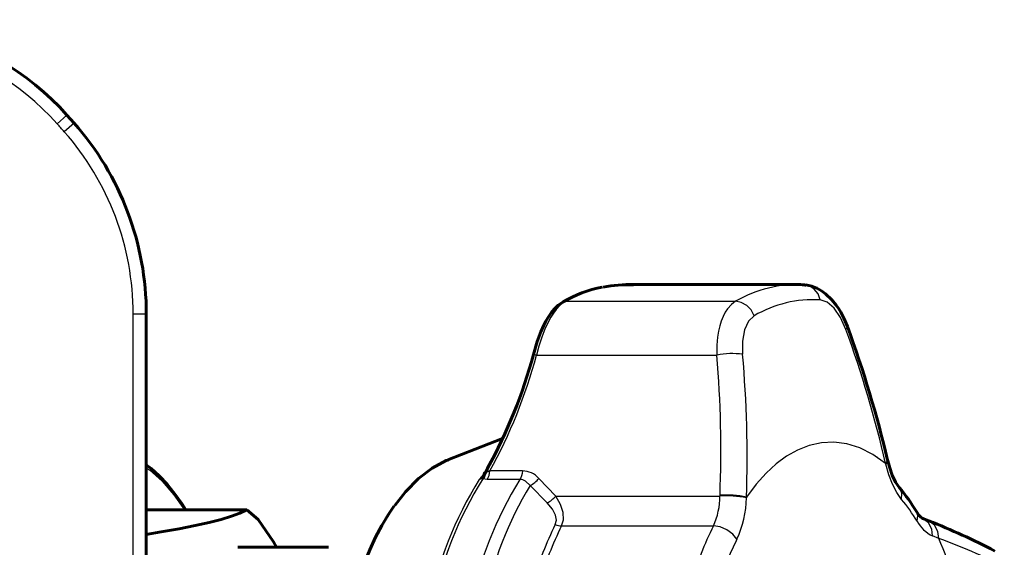
# Model space of a CAD drawing. Units: millimetres. Extents: x 918 to 2911, y -92 to 92.
# Drawn here: x 2471 to 2546, y 14 to 54 of the extents above; entities that cross this region are included whole.
import ezdxf

# ---------------------------------------------------------------- set-up
doc = ezdxf.new("R2010")
doc.units = ezdxf.units.MM

# ---------------------------------------------------------------- blocks, each defined once
blk = doc.blocks.new('Проекция_5')
at = {"color": 7, "linetype": 'Continuous', "lineweight": 25}
for p, q in [((18.331, 46.91), (17.589, 46.24)), ((18.875, 46.301), (18.125, 45.639)), ((56.296, 32.726), (69.266, 32.726)), ((24.375, 31.749), (23.375, 31.749)), ((23.375, -31.749), (23.375, 31.749)), ((54.099, 28.621), (67.844, 28.621)), ((80.089, 20.795), (80.075, 20.853)), ((80.706, 20.316), (80.692, 20.375)), ((53.022, 19.813), (50.537, 19.813)), ((49.999, 19.202), (49.741, 19.161)), ((50.344, 19.156), (49.999, 19.202)), ((50.001, 19.431), (50.068, 19.487)), ((52.828, 19.156), (50.344, 19.156)), ((55.565, 17.9), (54.28, 19.244)), ((54.918, 17.381), (53.619, 18.703)), ((55.565, 17.9), (68.076, 17.9)), ((68.078, 17.962), (68.076, 17.9)), ((70.092, 17.82), (70.09, 17.758)), ((56.01, 15.624), (67.57, 15.624)), ((84.738, 14.675), (84.276, 14.859))]:
    blk.add_line(p, q, dxfattribs=at)
at = {"color": 7, "linetype": 'Continuous', "lineweight": 60}
for p, q in [((18.331, 46.91), (18.875, 46.301)), ((73.875, 34), (60.906, 34)), ((24.375, 31.749), (24.375, -31.749)), ((51.51, 22.281), (47.356, 20.652)), ((80.851, 20.586), (80.837, 20.644)), ((50.172, 19.678), (50.068, 19.487)), ((50.123, 19.599), (50.147, 19.639)), ((50.386, 20.058), (50.211, 19.749)), ((50.068, 19.487), (50.008, 19.242)), ((24.347, 16.859), (32.023, 16.859)), ((32.023, 16.859), (32.899, 16.11)), ((83.982, 16.003), (83.52, 16.187)), ((38.265, 14), (31.336, 14))]:
    blk.add_line(p, q, dxfattribs=at)
at = {"color": 7, "lineweight": 60, "flags": 128}
for points in [[(74.624, 33.949), (74.541, 33.965)], [(77.786, 30.801), (77.514, 31.448), (77.284, 31.89), (77.126, 32.154), (76.929, 32.444), (76.607, 32.845), (76.126, 33.305), (75.818, 33.53), (75.463, 33.729), (75.064, 33.883), (74.627, 33.968)], [(56.126, 32.684), (55.755, 32.425), (55.453, 32.132), (55.215, 31.842), (54.963, 31.471), (54.818, 31.221), (54.659, 30.915), (54.43, 30.406), (54.155, 29.664), (53.863, 28.676)], [(27.374, 16.859), (27.069, 17.342), (26.522, 18.103), (25.951, 18.8), (25.357, 19.429), (24.743, 19.987), (24.375, 20.269)], [(47.357, 20.64), (47.227, 20.6), (46.149, 20.028), (45.107, 19.231), (44.114, 18.219), (43.317, 17.18)], [(81.747, 18.531), (81.452, 18.967), (81.202, 19.486), (81.003, 20.038), (80.853, 20.578)], [(50.368, 20.007), (50.469, 20.2)], [(24.375, 14.981), (25.511, 15.164), (26.883, 15.407), (28.107, 15.648), (29.167, 15.885), (30.077, 16.123), (30.853, 16.364), (31.492, 16.606), (32.023, 16.859)], [(43.259, 17.149), (42.805, 16.475), (42.311, 15.644), (41.843, 14.755), (41.404, 13.811), (40.995, 12.816), (40.618, 11.774), (40.273, 10.688), (39.963, 9.563), (39.687, 8.402), (39.448, 7.211), (39.375, 6.769)], [(83.52, 16.187), (83.467, 16.215), (83.371, 16.293), (83.229, 16.45), (83.041, 16.719)], [(32.899, 16.11), (34.051, 14.42), (34.303, 14)]]:
    blk.add_lwpolyline(points, dxfattribs=at)
at = {"color": 7, "lineweight": 25, "flags": 128}
for points in [[(75.707, 32.835), (75.545, 33.292), (75.262, 33.659), (74.888, 33.897), (74.624, 33.949)], [(56.296, 32.726), (55.931, 32.462), (55.592, 32.106), (55.383, 31.828), (55.188, 31.524), (55.008, 31.199), (54.734, 30.608), (54.499, 29.993), (54.282, 29.31), (54.099, 28.621)], [(56.296, 32.726), (56.148, 32.695), (56.128, 32.681)], [(69.266, 32.726), (68.945, 32.492), (68.65, 32.161), (68.472, 31.887), (68.311, 31.571), (68.171, 31.215), (68.061, 30.856), (67.969, 30.453), (67.898, 30.007), (67.846, 29.382), (67.844, 28.621)], [(70.683, 31.624), (70.451, 32.064), (70.112, 32.418), (69.701, 32.647), (69.266, 32.726)], [(77.67, 30.59), (77.261, 31.484), (76.766, 32.192), (76.232, 32.654), (75.707, 32.835)], [(70.683, 31.624), (70.249, 31.212), (69.942, 30.547), (69.79, 29.683), (69.801, 28.693)], [(77.67, 30.59), (77.787, 30.755), (77.764, 30.792)], [(80.692, 20.375), (79.718, 21.064), (78.728, 21.562), (77.736, 21.87), (76.756, 21.996), (75.797, 21.949), (74.87, 21.744), (73.982, 21.396), (73.141, 20.922), (72.35, 20.339), (71.593, 19.647), (70.837, 18.809), (70.092, 17.82)], [(80.692, 20.375), (80.836, 20.57), (80.813, 20.63)], [(80.706, 20.316), (80.85, 20.511), (80.824, 20.579)], [(81.912, 17.639), (81.546, 18.157), (81.216, 18.792), (80.933, 19.52), (80.706, 20.316)], [(24.375, 20.046), (24.615, 19.886), (25.57, 19.032), (26.48, 17.995), (27.282, 16.859)], [(50.537, 19.813), (50.442, 19.76), (50.37, 19.736), (50.344, 19.735), (50.323, 19.74), (50.307, 19.752), (50.298, 19.772), (50.299, 19.835), (50.328, 19.93), (50.368, 20.007)], [(53.022, 19.813), (52.999, 19.623), (52.958, 19.446), (52.9, 19.288), (52.828, 19.156)], [(53.619, 18.703), (53.258, 19.041), (53.05, 19.127), (52.828, 19.156)], [(81.912, 17.639), (81.935, 18.11), (81.768, 18.504), (81.744, 18.523)], [(55.529, 15.72), (55.614, 16.053), (55.546, 16.453), (55.312, 16.902), (54.918, 17.381)], [(56.01, 15.624), (56.15, 16.086), (56.131, 16.634), (55.936, 17.247), (55.565, 17.9)], [(43.317, 17.18), (43.179, 17.001), (42.314, 15.593), (41.529, 14.009), (40.832, 12.268), (40.23, 10.389), (39.732, 8.394), (39.342, 6.304), (39.337, 6.265)], [(83.087, 15.994), (83.142, 16.42), (83.027, 16.712)], [(84.276, 14.859), (84.216, 15.383), (83.963, 15.86), (83.553, 16.173), (83.519, 16.181)], [(83.869, 16.021), (83.547, 16.091)], [(84.738, 14.675), (84.678, 15.199), (84.424, 15.676), (84.013, 15.99), (83.981, 15.997)], [(69.367, 14.616), (69.056, 15.006), (68.609, 15.332), (68.089, 15.549), (67.57, 15.624)]]:
    blk.add_lwpolyline(points, dxfattribs=at)
at = {"color": 7, "linetype": 'Continuous', "lineweight": 60}
for centre, radius, start, end in [((2.002, 32.167), 22, 42.07793, 110.44369), ((2.375, 31.749), 22, 0, 41.40962), ((61.059, 24.11), 9.893, 101.4226, 119.95798), ((61.02, 24.776), 9.216, 87.04307, 101.55243), ((74.083, 29.134), 4.864, 84.57505, 92.69547), ((-5.412, 0.274), 88.622, 13.28363, 20.15148), ((17.048, 38.518), 38.108, 330.94471, 345.03354), ((71.478, 9.501), 23.576, 153.4131, 155.59607), ((50.031, 19.752), 0.159, 314.891, 332.44097), ((62.056, 10.917), 14.763, 142.60173, 142.92807), ((49.855, 19.256), 0.154, 339.366, 354.46784), ((48.591, 19.278), 1.417, 358.54012, 6.19533), ((69.55, 8.448), 15.825, 31.51464, 39.57864), ((66.283, -29.566), 48.886, 62.28461, 68.77391)]:
    blk.add_arc(centre, radius, start, end, dxfattribs=at)
at = {"color": 7, "linetype": 'Continuous', "lineweight": 25}
for centre, radius, start, end in [((2.002, 32.167), 21, 42.07793, 110.44369), ((-33.625, 0), 69, 41.40962, 42.07793), ((2.375, 31.749), 21, 360, 41.40962), ((60.924, 24.757), 9.216, 100.94492, 120.14614), ((73.932, 24.779), 9.216, 86.68334, 120.42017), ((75.192, 23.945), 8.905, 86.68334, 120.42017), ((-4.274, 0.797), 87.192, 12.97602, 19.98024), ((16.625, 38.652), 38.794, 330.94695, 345.01403), ((51.673, 18.789), 10.126, 76.13739, 77.50534), ((69.033, 22.994), 5.751, 82.31926, 101.92829), ((-19.02, 21.377), 87.165, 357.75487, 4.76711), ((-20.177, 20.843), 90.32, 358.08174, 4.98583), ((50.324, 19.378), 0.328, 139.04035, 170.82749), ((61.968, 10.777), 14.803, 142.27368, 143.44676), ((50.023, 19.743), 0.159, 289.76625, 318.99194), ((49.133, 19.87), 1.406, 329.46521, 357.66117), ((52.99, 18.066), 1.747, 42.38543, 88.94229), ((74.113, 3.966), 28.721, 148.05771, 169.08779), ((74.424, 3.974), 28.782, 148.0577, 169.08785), ((77.29, 3.981), 28.787, 148.18573, 168.95971), ((50.745, 18.454), 1.228, 127.29717, 144.84307), ((52.722, 20.473), 1.985, 296.85419, 321.71751), ((77.999, 3.968), 28.487, 148.85157, 168.29387), ((53.997, 19.195), 2.034, 296.91805, 320.44833), ((62.656, 17.911), 5.42, 335.04223, 359.87589), ((68.509, 9.693), 8.218, 78.91019, 93.02165), ((68.513, 9.761), 8.213, 78.91384, 93.03421), ((62.361, 17.882), 7.731, 335.00768, 359.07923), ((70.807, 8.468), 14.403, 31.50206, 39.55344), ((85.432, 17.261), 2.666, 208.37825, 244.30376), ((79.381, 3.868), 26.634, 153.57673, 163.56871), ((79.716, 3.844), 26.472, 153.57673, 163.56871), ((56.03, 16.985), 1.361, 248.43187, 269.15147), ((91.277, 3.844), 26.472, 153.5767, 163.56869), ((91.544, 3.596), 24.763, 153.57673, 163.56871), ((68.785, -28.967), 46.466, 63.20046, 69.92044), ((59.543, 3.485), 27.569, 16.8526, 23.94773)]:
    blk.add_arc(centre, radius, start, end, dxfattribs=at)

msp = doc.modelspace()

# ---------------------------------------------------------------- block references
msp.add_blockref('Проекция_5', (2456.611, 0))

doc.saveas('drawing.dxf')
